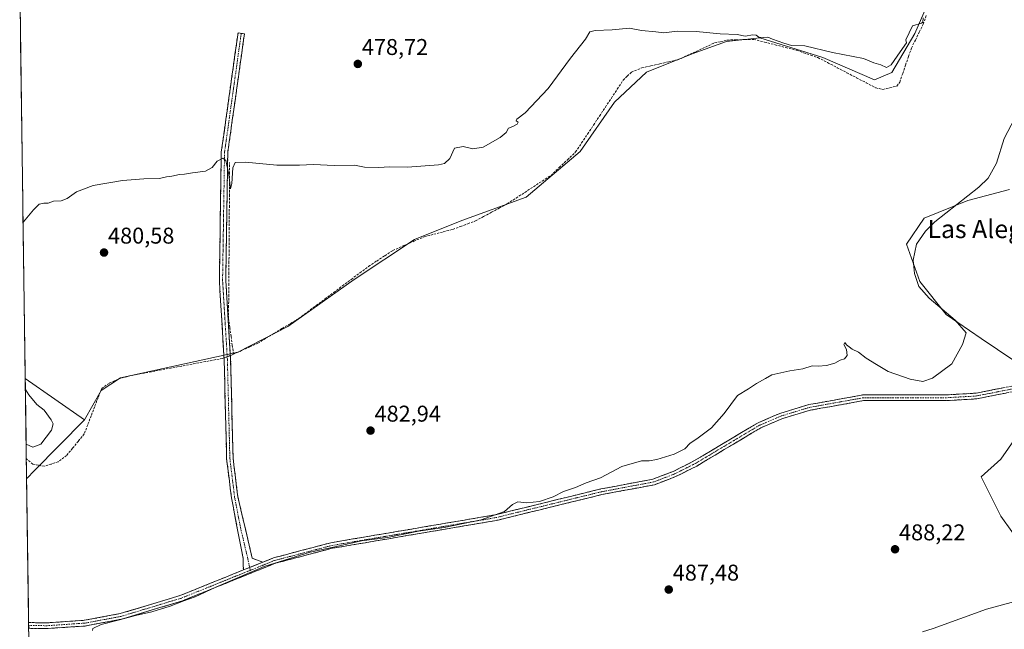
# Model space of a CAD drawing. Units: metres. Extents: x 598281 to 601763, y 4652781 to 4655142.
# Drawn here: x 598291 to 598724, y 4654085 to 4654353 of the extents above; entities that cross this region are included whole.
import ezdxf
from ezdxf.enums import TextEntityAlignment as Align

# ---------------------------------------------------------------- set-up
doc = ezdxf.new("R2010")
doc.units = ezdxf.units.M
doc.header["$MEASUREMENT"] = 0
doc.linetypes.add('TRAZO_Y_PUNTO', pattern=[1, 0.5, -0.25, 0, -0.25])
doc.linetypes.add('TRAZOSX2', pattern=[1.5, 1, -0.5])
for name, color, linetype, lineweight in [('Camino', 19, 'TRAZOSX2', 0), ('Camino Cxs', 19, 'Continuous', 0), ('Camino eje', 19, 'TRAZO_Y_PUNTO', 0), ('Carátula', 7, 'Continuous', 5), ('Corriente artificial lineal', 5, 'TRAZOSX2', 13), ('Corriente artificial lineal oculto', 135, 'TRAZO_Y_PUNTO', 13), ('Cultivos herbáceos CxS', 92, 'Continuous', 0), ('Curva de nivel normal', 36, 'Continuous', 0), ('Matorral CxS', 135, 'Continuous', 0), ('Municipio CxS', 142, 'Continuous', 0), ('Punto de cota en terreno', 7, 'Continuous', 0), ('Rótulo de punto de cota en terreno', 19, 'Continuous', 0), ('Texto cartográfico', 19, 'Continuous', 0)]:
    doc.layers.add(name, color=color, linetype=linetype, lineweight=lineweight)
doc.styles.add('Arial', font='txt', dxfattribs={"height": 0.2})

# ---------------------------------------------------------------- blocks, each defined once
blk = doc.blocks.new('*U150')
at = {"layer": 'Cultivos herbáceos CxS', "color": 92, "linetype": 'Continuous', "lineweight": 0}
for points in [[(598298.86, 4653809.34, 495.21), (598294.12, 4654151.54, 482.19), (598294.29, 4654151.38, 482.18), (598297.45, 4654154.58, 481.7), (598319.53, 4654176.98, 481.25), (598326.92, 4654189.88, 481.97), (598335.31, 4654195.36, 481.7), (598386.97, 4654206.66, 481.91), (598408.93, 4654217.96, 481.77), (598437.98, 4654238.62, 481.29), (598464.48, 4654256.18, 481.21), (598485.39, 4654264.6, 481.17), (598513.53, 4654274.78, 481.11), (598537.28, 4654294.83, 481.19), (598552.38, 4654316.55, 481.17), (598566.53, 4654329.64, 481.22), (598586.54, 4654337.76, 481.27), (598601.67, 4654343.23, 481.23), (598616.2, 4654344.84, 480.81), (598643.97, 4654336.12, 480.66), (598666.66, 4654326.27, 480.93), (598674.26, 4654329.5, 480.49), (598684.31, 4654346.73, 480.95), (598694.32, 4654369.68, 480.9)], [(598726.01, 4654278.15, 486.41), (598707.7, 4654273.34, 485.87), (598688.44, 4654265.63, 485.12), (598680.74, 4654254.07, 484.8), (598686.51, 4654237.7, 485.92), (598698.07, 4654223.25, 484.79), (598713.48, 4654212.66, 485.86), (598727.93, 4654203.03, 486.17)], [(598728.89, 4654169.31, 487.8), (598722.15, 4654159.68, 487.75), (598713.48, 4654151.98, 487.86), (598722.15, 4654134.64, 488.09), (598731.78, 4654121.16, 488.62)]]:
    blk.add_polyline3d(points, dxfattribs=at)
blk = doc.blocks.new('*U155')
at = {"layer": 'Cultivos herbáceos CxS', "color": 92, "linetype": 'Continuous', "lineweight": 0}
blk.add_polyline3d([(598694.32, 4654369.68, 480.9), (598684.31, 4654346.73, 480.95), (598674.26, 4654329.5, 480.49), (598666.66, 4654326.27, 480.93), (598643.97, 4654336.12, 480.66), (598616.2, 4654344.84, 480.81), (598601.67, 4654343.23, 481.23), (598586.54, 4654337.76, 481.27), (598566.53, 4654329.64, 481.22), (598552.38, 4654316.55, 481.17), (598537.28, 4654294.83, 481.19), (598513.53, 4654274.78, 481.11), (598485.39, 4654264.6, 481.17), (598464.48, 4654256.18, 481.21), (598437.98, 4654238.62, 481.29), (598408.93, 4654217.96, 481.77), (598386.97, 4654206.66, 481.91), (598335.31, 4654195.36, 481.7), (598326.92, 4654189.88, 481.97), (598319.53, 4654176.98, 481.25), (598293.51, 4654195.18, 480.68), (598291.08, 4654370.59, 476.42)], dxfattribs=at)
blk = doc.blocks.new('*U193')
at = {"layer": 'Curva de nivel normal', "color": 36, "linetype": 'Continuous', "lineweight": 0}
for points in [[(598687.98, 4654353.54, 480), (598687.87, 4654351.69, 480), (598687.3, 4654351.27, 480), (598683.32, 4654350.01, 480), (598680.44, 4654343.87, 480), (598680.68, 4654342.62, 480), (598677.93, 4654338.58, 480), (598674.02, 4654332.89, 480), (598671.93, 4654331.82, 480), (598669.44, 4654332.87, 480), (598666.38, 4654333.82, 480), (598661.75, 4654335.69, 480), (598648.23, 4654338.38, 480), (598636.05, 4654341.32, 480), (598630.14, 4654341.46, 480), (598626.82, 4654342.51, 480), (598621.86, 4654344.18, 480), (598619.73, 4654345.1, 480), (598617.67, 4654344.88, 480), (598615.79, 4654345.1, 480), (598614.65, 4654345.94, 480), (598613.12, 4654346.08, 480), (598609.85, 4654345.49, 480), (598606.24, 4654346.19, 480), (598598.85, 4654346.53, 480), (598588.28, 4654347.65, 480), (598579.89, 4654347.7, 480), (598574.08, 4654347.03, 480), (598570.56, 4654347.36, 480), (598564.28, 4654348.05, 480), (598558.94, 4654348.98, 480), (598551.45, 4654348.33, 480), (598543.98, 4654348.04, 480), (598541.64, 4654347.42, 480), (598539.65, 4654344.17, 480), (598533.13, 4654335.86, 480), (598523.29, 4654322.52, 480), (598513.21, 4654311.8, 480), (598509.53, 4654309.08, 480), (598509.22, 4654308.38, 480), (598510.02, 4654307.68, 480), (598509.7, 4654306.92, 480), (598507.7, 4654305.88, 480), (598505.83, 4654305.09, 480), (598504.8, 4654303.23, 480), (598502.16, 4654301, 480), (598494.75, 4654296.7, 480), (598490.2, 4654296.06, 480), (598485.95, 4654297.09, 480), (598482.1, 4654296.31, 480), (598480, 4654291.73, 480), (598477.71, 4654289.65, 480), (598475.05, 4654289.01, 480), (598461.52, 4654287.95, 480), (598453.54, 4654288.17, 480), (598448.86, 4654287.89, 480), (598442.63, 4654288.03, 480), (598438.19, 4654288.86, 480), (598429.2, 4654288.71, 480), (598420.19, 4654289.11, 480), (598413.96, 4654288.78, 480), (598409.85, 4654288.84, 480), (598404.11, 4654288.86, 480), (598390.28, 4654290.22, 480), (598385.74, 4654290.08, 480), (598384.77, 4654287.69, 480), (598384.31, 4654280.8, 480), (598383.67, 4654278.48, 480), (598382.94, 4654284.78, 480), (598381.72, 4654290.85, 480), (598380.36, 4654291.92, 480), (598377.81, 4654290.61, 480), (598375.63, 4654287.76, 480), (598372.73, 4654286.15, 480), (598366.98, 4654285.54, 480), (598363.5, 4654284.9, 480), (598361.24, 4654284.78, 480), (598357.97, 4654284.08, 480), (598355.6, 4654283.76, 480), (598352.49, 4654283.05, 480), (598345.6, 4654282.9, 480), (598336.31, 4654282.12, 480), (598323.31, 4654279.94, 480), (598315.97, 4654277.18, 480), (598311.97, 4654274.14, 480), (598309.31, 4654273.18, 480), (598305.97, 4654273.03, 480), (598303.64, 4654272.16, 480), (598301.64, 4654272.21, 480), (598299.64, 4654271.7, 480), (598297.13, 4654269.22, 480), (598292.8, 4654263.88, 480), (598292.56, 4654263.69, 480)], [(598293.58, 4654190.3, 480), (598295.06, 4654187.9, 480), (598298.54, 4654183.7, 480), (598301.79, 4654181.2, 480), (598304.96, 4654176.98, 480), (598305.73, 4654175.14, 480), (598305.12, 4654172.41, 480), (598300.31, 4654166.3, 480), (598296.86, 4654164.94, 480), (598293.91, 4654166.3, 480)]]:
    blk.add_polyline3d(points, dxfattribs=at)
blk = doc.blocks.new('*U204')
at = {"layer": 'Curva de nivel normal', "color": 36, "linetype": 'Continuous', "lineweight": 0}
blk.add_polyline3d([(598687.72, 4654083.88, 490), (598692.36, 4654085.22, 490), (598715.92, 4654093.72, 490), (598728.26, 4654097.08, 490)], dxfattribs=at)
blk = doc.blocks.new('5PATER')
at = {"layer": 'Carátula', "linetype": 'Continuous', "lineweight": 5}
h = blk.add_hatch(color=250, dxfattribs=at)
edge = h.paths.add_edge_path()
edge.add_ellipse((0, 0.01), major_axis=(-1.33, -1.34), ratio=0.999422, start_angle=0, end_angle=360)

msp = doc.modelspace()

# ---------------------------------------------------------------- linework, layer by layer
at = {"layer": 'Camino', "color": 19, "linetype": 'TRAZOSX2', "lineweight": 0}
for points in [[(598389.34, 4654111), (598389.25, 4654116.08), (598384.11, 4654142.72), (598382, 4654159.82), (598380.92, 4654203.19), (598378.8, 4654238.17), (598379.66, 4654294.6), (598387.01, 4654346.96), (598388.42, 4654346.76)], [(598388.42, 4654346.76), (598389.82, 4654346.56), (598382.5, 4654294.38), (598381.64, 4654238.24), (598383.76, 4654203.31), (598384.83, 4654160.03), (598386.92, 4654143.16), (598393.24, 4654116.14), (598397.85, 4654114.4)], [(598782.42, 4654224.87), (598765.6, 4654205.06), (598753.42, 4654196.76), (598737.46, 4654191.27), (598711.59, 4654186.19), (598698.24, 4654185.39), (598661.81, 4654185.38), (598638.35, 4654181.18), (598625.88, 4654177.39), (598616.68, 4654173.44), (598588.56, 4654156.67), (598579.28, 4654152), (598569.93, 4654148.44), (598546.91, 4654144.12), (598500.65, 4654132.77), (598428.34, 4654120.5), (598403.38, 4654113.92), (598362.67, 4654097.47), (598335.83, 4654089.35), (598319.84, 4654086.37), (598303.03, 4654085.24), (598295.04, 4654085.36), (598295.03, 4654085.36)], [(598397.85, 4654114.4), (598402.58, 4654116.31), (598427.81, 4654122.96), (598500.13, 4654135.24), (598546.38, 4654146.58), (598569.24, 4654150.87), (598578.26, 4654154.31), (598587.34, 4654158.88), (598615.53, 4654175.69), (598625.01, 4654179.76), (598637.76, 4654183.63), (598661.58, 4654187.9), (598698.17, 4654187.91), (598711.27, 4654188.69), (598736.8, 4654193.71)], [(598295, 4654087.88), (598302.97, 4654087.76), (598319.52, 4654088.87), (598335.23, 4654091.8), (598361.83, 4654099.85), (598389.34, 4654111)], [(598295, 4654087.88), (598295.02, 4654086.62)], [(598295.02, 4654086.62), (598295.03, 4654085.36)]]:
    msp.add_lwpolyline(points, dxfattribs=at)
at = {"layer": 'Camino Cxs', "color": 19, "linetype": 'Continuous', "lineweight": 0}
msp.add_lwpolyline([(598397.85, 4654114.4), (598389.34, 4654111)], dxfattribs=at)
msp.add_lwpolyline([(598397.85, 4654114.4), (598389.34, 4654111)], dxfattribs=at)
msp.add_polyline3d([(598397.85, 4654114.4, 484.65), (598393.6, 4654112.7, 484.72), (598389.34, 4654111, 484.7), (598389.3, 4654113.54, 484.44), (598389.25, 4654116.08, 484.43), (598388.39, 4654120.52, 484.34), (598387.54, 4654124.96, 484.25), (598386.68, 4654129.4, 484.19), (598385.82, 4654133.84, 484.05), (598384.97, 4654138.28, 483.81), (598384.11, 4654142.72, 483.63), (598383.58, 4654147, 483.52), (598383.06, 4654151.27, 483.43), (598382.53, 4654155.55, 483.34), (598382, 4654159.82, 483.24), (598381.88, 4654164.64, 483.12), (598381.76, 4654169.46, 482.99), (598381.64, 4654174.28, 482.86), (598381.52, 4654179.1, 482.75), (598381.4, 4654183.91, 482.6), (598381.28, 4654188.73, 482.46), (598381.16, 4654193.55, 482.39), (598381.04, 4654198.37, 482.37), (598380.92, 4654203.19, 481.74), (598380.66, 4654207.56, 481.88), (598380.39, 4654211.94, 481.8), (598380.13, 4654216.31, 481.37), (598379.86, 4654220.68, 481.05), (598379.6, 4654225.05, 480.96), (598379.33, 4654229.43, 480.88), (598379.07, 4654233.8, 480.83), (598378.8, 4654238.17, 480.79), (598378.87, 4654242.87, 480.84), (598378.94, 4654247.58, 480.64), (598379.02, 4654252.28, 480.54), (598379.09, 4654256.98, 480.46), (598379.16, 4654261.68, 480.41), (598379.23, 4654266.39, 480.37), (598379.3, 4654271.09, 480.29), (598379.37, 4654275.79, 480.25), (598379.45, 4654280.49, 480.22), (598379.52, 4654285.2, 480.07), (598379.59, 4654289.9, 479.88), (598379.66, 4654294.6, 479.79), (598380.33, 4654299.36, 479.73), (598381, 4654304.12, 479.66), (598381.66, 4654308.88, 479.6), (598382.33, 4654313.64, 479.44), (598383, 4654318.4, 479.32), (598383.67, 4654323.16, 479.26), (598384.34, 4654327.92, 479.21), (598385.01, 4654332.68, 479.13), (598385.67, 4654337.44, 479.11), (598386.34, 4654342.2, 479.12), (598387.01, 4654346.96, 479.03), (598389.82, 4654346.56, 479.01), (598389.15, 4654341.82, 479.08), (598388.49, 4654337.07, 479.13), (598387.82, 4654332.33, 479.18), (598387.16, 4654327.59, 479.27), (598386.49, 4654322.84, 479.28), (598385.83, 4654318.1, 479.23), (598385.16, 4654313.35, 479.29), (598384.5, 4654308.61, 479.42), (598383.83, 4654303.87, 479.56), (598383.17, 4654299.12, 479.69), (598382.5, 4654294.38, 479.79), (598382.43, 4654289.7, 479.91), (598382.36, 4654285.02, 480.11), (598382.29, 4654280.35, 480.21), (598382.21, 4654275.67, 480.18), (598382.14, 4654270.99, 480.2), (598382.07, 4654266.31, 480.24), (598382, 4654261.63, 480.25), (598381.93, 4654256.95, 480.28), (598381.86, 4654252.28, 480.36), (598381.78, 4654247.6, 480.46), (598381.71, 4654242.92, 480.74), (598381.64, 4654238.24, 480.53), (598381.94, 4654233.25, 480.62), (598382.25, 4654228.26, 480.73), (598382.55, 4654223.27, 480.93), (598382.85, 4654218.28, 481.1), (598383.15, 4654213.29, 481.73), (598383.46, 4654208.3, 481.62), (598383.76, 4654203.31, 481.96), (598383.88, 4654198.5, 482.29), (598384, 4654193.69, 482.32), (598384.12, 4654188.88, 482.37), (598384.24, 4654184.07, 482.47), (598384.35, 4654179.27, 482.59), (598384.47, 4654174.46, 482.72), (598384.59, 4654169.65, 482.87), (598384.71, 4654164.84, 483.02), (598384.83, 4654160.03, 483.17), (598385.35, 4654155.81, 483.3), (598385.88, 4654151.6, 483.43), (598386.4, 4654147.38, 483.56), (598386.92, 4654143.16, 483.7), (598387.97, 4654138.66, 483.83), (598389.03, 4654134.15, 483.97), (598390.08, 4654129.65, 484.09), (598391.13, 4654125.15, 484.23), (598392.19, 4654120.64, 484.37), (598393.24, 4654116.14, 484.48), (598397.85, 4654114.4, 484.65)], close=True, dxfattribs=at)
msp.add_polyline3d([(598724.53, 4654188.73, 486.17), (598720.21, 4654187.88, 486.02), (598715.9, 4654187.04, 486), (598711.59, 4654186.19, 486.01), (598707.14, 4654185.92, 485.97), (598702.69, 4654185.66, 486), (598698.24, 4654185.39, 486.02), (598693.69, 4654185.39, 485.98), (598689.13, 4654185.39, 485.96), (598684.58, 4654185.39, 485.98), (598680.03, 4654185.39, 486.03), (598675.47, 4654185.38, 486.08), (598670.92, 4654185.38, 486.08), (598666.36, 4654185.38, 486.08), (598661.81, 4654185.38, 486.1), (598657.12, 4654184.54, 486.23), (598652.43, 4654183.7, 486.35), (598647.73, 4654182.86, 486.22), (598643.04, 4654182.02, 486.17), (598638.35, 4654181.18, 486.18), (598634.19, 4654179.92, 486.29), (598630.04, 4654178.65, 486.35), (598625.88, 4654177.39, 486.2), (598622.81, 4654176.07, 486.23), (598619.75, 4654174.76, 486.2), (598616.68, 4654173.44, 486.02), (598612.66, 4654171.04, 486.14), (598608.65, 4654168.65, 486.01), (598604.63, 4654166.25, 485.94), (598600.61, 4654163.86, 485.83), (598596.59, 4654161.46, 485.78), (598592.58, 4654159.07, 485.73), (598588.56, 4654156.67, 485.71), (598585.47, 4654155.11, 485.76), (598582.37, 4654153.56, 485.65), (598579.28, 4654152, 485.63), (598576.16, 4654150.81, 485.68), (598573.05, 4654149.63, 485.79), (598569.93, 4654148.44, 485.8), (598565.33, 4654147.58, 485.59), (598560.72, 4654146.71, 485.63), (598556.12, 4654145.85, 485.67), (598551.51, 4654144.98, 485.64), (598546.91, 4654144.12, 485.6), (598542.28, 4654142.99, 485.64), (598537.66, 4654141.85, 485.68), (598533.03, 4654140.72, 485.71), (598528.41, 4654139.58, 485.68), (598523.78, 4654138.45, 485.5), (598519.15, 4654137.31, 485.41), (598514.53, 4654136.18, 485.47), (598509.9, 4654135.04, 485.42), (598505.28, 4654133.91, 485.28), (598500.65, 4654132.77, 485.14), (598495.83, 4654131.95, 485.12), (598491.01, 4654131.13, 485.12), (598486.19, 4654130.32, 485.21), (598481.37, 4654129.5, 485.25), (598476.55, 4654128.68, 485.01), (598471.73, 4654127.86, 484.99), (598466.91, 4654127.04, 485.03), (598462.08, 4654126.23, 485.1), (598457.26, 4654125.41, 485.07), (598452.44, 4654124.59, 484.98), (598447.62, 4654123.77, 485.03), (598442.8, 4654122.95, 485.11), (598437.98, 4654122.14, 485.08), (598433.16, 4654121.32, 484.99), (598428.34, 4654120.5, 485.01), (598424.18, 4654119.4, 485.12), (598420.02, 4654118.31, 485.12), (598415.86, 4654117.21, 485.01), (598411.7, 4654116.11, 485.05), (598407.54, 4654115.02, 485), (598403.38, 4654113.92, 484.99), (598398.86, 4654112.09, 485), (598394.33, 4654110.26, 485.12), (598389.81, 4654108.44, 485.03), (598385.29, 4654106.61, 484.78), (598380.76, 4654104.78, 484.95), (598376.24, 4654102.95, 484.79), (598371.72, 4654101.13, 484.69), (598367.19, 4654099.3, 484.66), (598362.67, 4654097.47, 484.63), (598358.2, 4654096.12, 484.69), (598353.72, 4654094.76, 484.66), (598349.25, 4654093.41, 484.56), (598344.78, 4654092.06, 484.61), (598340.3, 4654090.7, 484.75), (598335.83, 4654089.35, 484.87), (598331.83, 4654088.61, 484.87), (598327.84, 4654087.86, 484.52), (598323.84, 4654087.12, 484.42), (598319.84, 4654086.37, 484.47), (598315.64, 4654086.09, 484.49), (598311.44, 4654085.81, 484.55), (598307.23, 4654085.52, 484.68), (598303.03, 4654085.24, 484.7), (598299.04, 4654085.3, 484.66), (598295.04, 4654085.36, 484.62), (598295.03, 4654085.36, 484.62), (598295, 4654087.88, 484.13), (598298.15, 4654087.83, 484.18), (598302.97, 4654087.76, 484.25), (598307.11, 4654088.04, 484.32), (598311.25, 4654088.32, 484.14), (598315.38, 4654088.59, 484.07), (598319.52, 4654088.87, 484.08), (598323.45, 4654089.6, 484.07), (598327.38, 4654090.34, 484.12), (598331.3, 4654091.07, 484.28), (598335.23, 4654091.8, 484.27), (598339.66, 4654093.14, 484.21), (598344.1, 4654094.48, 484.18), (598348.53, 4654095.83, 484.11), (598352.96, 4654097.17, 484.1), (598357.4, 4654098.51, 484.14), (598361.83, 4654099.85, 484.2), (598366.42, 4654101.71, 484.15), (598371, 4654103.57, 484.04), (598375.59, 4654105.43, 484.34), (598380.17, 4654107.29, 484.31), (598384.76, 4654109.15, 484.34), (598389.34, 4654111, 484.7), (598393.6, 4654112.7, 484.72), (598397.85, 4654114.4, 484.65), (598400.22, 4654115.36, 484.62), (598402.58, 4654116.31, 484.55), (598406.79, 4654117.42, 484.48), (598410.99, 4654118.53, 484.56), (598415.2, 4654119.64, 484.65), (598419.4, 4654120.74, 484.69), (598423.61, 4654121.85, 484.62), (598427.81, 4654122.96, 484.49), (598432.63, 4654123.78, 484.53), (598437.45, 4654124.6, 484.74), (598442.27, 4654125.42, 484.76), (598447.1, 4654126.23, 484.64), (598451.92, 4654127.05, 484.54), (598456.74, 4654127.87, 484.64), (598461.56, 4654128.69, 484.72), (598466.38, 4654129.51, 484.71), (598471.2, 4654130.33, 484.68), (598476.02, 4654131.15, 484.64), (598480.84, 4654131.97, 484.68), (598485.67, 4654132.78, 484.7), (598490.49, 4654133.6, 484.66), (598495.31, 4654134.42, 484.76), (598500.13, 4654135.24, 484.87), (598504.76, 4654136.37, 485.02), (598509.38, 4654137.51, 485.11), (598514.01, 4654138.64, 485.11), (598518.63, 4654139.78, 485.12), (598523.26, 4654140.91, 485.17), (598527.88, 4654142.04, 485.23), (598532.51, 4654143.18, 485.26), (598537.13, 4654144.31, 485.4), (598541.76, 4654145.45, 485.37), (598546.38, 4654146.58, 485.31), (598550.95, 4654147.44, 485.28), (598555.52, 4654148.3, 485.22), (598560.1, 4654149.15, 485.31), (598564.67, 4654150.01, 485.35), (598569.24, 4654150.87, 485.45), (598573.75, 4654152.59, 485.33), (598578.26, 4654154.31, 485.3), (598581.29, 4654155.83, 485.34), (598584.31, 4654157.36, 485.36), (598587.34, 4654158.88, 485.33), (598591.37, 4654161.28, 485.39), (598595.39, 4654163.68, 485.36), (598599.42, 4654166.08, 485.49), (598603.45, 4654168.49, 485.43), (598607.48, 4654170.89, 485.59), (598611.5, 4654173.29, 485.58), (598615.53, 4654175.69, 485.74), (598618.69, 4654177.05, 485.84), (598621.85, 4654178.4, 485.83), (598625.01, 4654179.76, 485.87), (598629.26, 4654181.05, 485.92), (598633.51, 4654182.34, 485.87), (598637.76, 4654183.63, 485.85), (598642.52, 4654184.48, 485.88), (598647.29, 4654185.34, 485.87), (598652.05, 4654186.19, 485.86), (598656.82, 4654187.05, 485.85), (598661.58, 4654187.9, 485.73), (598666.15, 4654187.9, 485.72), (598670.73, 4654187.9, 485.7), (598675.3, 4654187.9, 485.69), (598679.88, 4654187.91, 485.61), (598684.45, 4654187.91, 485.55), (598689.02, 4654187.91, 485.51), (598693.6, 4654187.91, 485.56), (598698.17, 4654187.91, 485.67), (598702.54, 4654188.17, 485.65), (598706.9, 4654188.43, 485.63), (598711.27, 4654188.69, 485.7), (598715.53, 4654189.53, 485.78), (598719.78, 4654190.36, 485.86), (598724.04, 4654191.2, 485.99)], dxfattribs=at)
at = {"layer": 'Camino eje', "color": 19, "linetype": 'TRAZO_Y_PUNTO', "lineweight": 0}
for points in [[(598388.42, 4654346.76), (598381.08, 4654294.49), (598380.22, 4654238.21), (598382.34, 4654203.25), (598383.42, 4654159.93), (598385.52, 4654142.94), (598388.09, 4654129.62), (598391.25, 4654116.11), (598392.1, 4654112.11)], [(598783.48, 4654228.26), (598779.98, 4654223.8), (598776.13, 4654219.27), (598769.32, 4654211.38), (598764.76, 4654206.01), (598752.85, 4654197.9), (598737.13, 4654192.49), (598711.43, 4654187.44), (598698.21, 4654186.65), (598661.7, 4654186.64), (598638.06, 4654182.41), (598625.45, 4654178.58), (598616.11, 4654174.57), (598587.95, 4654157.78), (598578.77, 4654153.16), (598569.59, 4654149.66), (598546.65, 4654145.35), (598500.39, 4654134.01), (598428.08, 4654121.73), (598402.98, 4654115.12), (598392.37, 4654110.83)], [(598392.37, 4654110.83), (598362.25, 4654098.66), (598335.53, 4654090.58), (598319.68, 4654087.62), (598303, 4654086.5), (598295.02, 4654086.62)], [(598392.1, 4654112.11), (598392.37, 4654110.83)]]:
    msp.add_lwpolyline(points, dxfattribs=at)
at = {"layer": 'Corriente artificial lineal', "color": 5, "linetype": 'TRAZOSX2', "lineweight": 13}
for points in [[(598385.02, 4654205.77, 481.69), (598388.57, 4654207.39, 481.11), (598392.12, 4654209, 480.76), (598395.67, 4654210.62, 481.43), (598399.27, 4654212.79, 481.04), (598402.86, 4654214.95, 481.01), (598406.46, 4654217.12, 480.96), (598410.05, 4654219.28, 480.95), (598413.65, 4654221.45, 481.07), (598417.5, 4654224.32, 480.83), (598421.34, 4654227.19, 480.94), (598425.19, 4654230.06, 481), (598429.04, 4654232.93, 480.78), (598432.88, 4654235.8, 480.83), (598436.73, 4654238.67, 480.47), (598440.57, 4654241.54, 480.79), (598444.42, 4654244.41, 480.79), (598447.96, 4654246.74, 480.93), (598451.5, 4654249.07, 480.69), (598455.04, 4654251.4, 480.9), (598459.62, 4654253.4, 480.85), (598464.21, 4654255.39, 481), (598468.79, 4654257.39, 480.8), (598472.99, 4654258.47, 480.99), (598477.19, 4654259.56, 481.17), (598481.39, 4654260.64, 480.95), (598484.69, 4654261.88, 480.75), (598487.98, 4654263.11, 480.79), (598491.28, 4654264.35, 481.17), (598494.79, 4654266.24, 480.86), (598498.3, 4654268.13, 480.54), (598501.81, 4654270.01, 480.59), (598505.32, 4654271.9, 480.58), (598509.16, 4654274.4, 480.56), (598513, 4654276.89, 480.58), (598516.85, 4654279.39, 480.39), (598520.69, 4654281.88, 480.48), (598524.53, 4654284.38, 480.61), (598528.14, 4654287.8, 480.55), (598531.74, 4654291.23, 480.65), (598535.35, 4654294.65, 480.55), (598537.96, 4654298.59, 480.6), (598540.58, 4654302.53, 480.45), (598543.19, 4654306.47, 480.55), (598545.8, 4654310.42, 480.48), (598548.41, 4654314.36, 480.54), (598551.03, 4654318.3, 480.19), (598553.64, 4654322.24, 480.48), (598556.25, 4654326.18, 480.47), (598558.04, 4654327.95, 480.52), (598559.83, 4654329.71, 480.56), (598564.46, 4654331.58, 480.66), (598568.41, 4654332.48, 480.54), (598572.37, 4654333.37, 480.25), (598576.32, 4654334.27, 480.43), (598580.27, 4654335.16, 480.68), (598584.3, 4654337.01, 480.54), (598588.34, 4654338.86, 480.32), (598592.37, 4654340.71, 480.5), (598596.4, 4654342.56, 480.36), (598599.15, 4654343.18, 480.24), (598601.9, 4654343.8, 480.17), (598605.8, 4654343.91, 480.33), (598609.71, 4654344.02, 480.27), (598613.61, 4654344.13, 480.18), (598618.3, 4654342.94, 480.27), (598622.98, 4654341.74, 480.48), (598627.67, 4654340.55, 480.68), (598632.35, 4654339.35, 480.6), (598635.5, 4654338.27, 480.34), (598638.66, 4654337.18, 480.43), (598641.81, 4654336.1, 480.48), (598646.05, 4654333.89, 480.38), (598650.3, 4654331.67, 480.77), (598654.54, 4654329.46, 480.88), (598658.78, 4654327.24, 480.74), (598663.03, 4654325.03, 481.04), (598667.27, 4654322.81, 480.78), (598670.38, 4654322.1, 480.9), (598673.39, 4654322.86, 480.78), (598676.4, 4654323.62, 480.58), (598677.75, 4654325.35, 480.62), (598679.03, 4654329.09, 480.6), (598680.31, 4654332.83, 480.81), (598681.58, 4654336.57, 480.69), (598682.86, 4654340.31, 480.55), (598684.59, 4654343.8, 480.73), (598686.32, 4654347.29, 480.54), (598688.05, 4654350.78, 480.43), (598689.54, 4654354.91, 480.14)], [(598385.02, 4654205.77, 481.69), (598384.48, 4654209.7, 481.48), (598383.94, 4654213.64, 481.69), (598383.39, 4654217.57, 481.24), (598382.85, 4654221.5, 481.01), (598382.88, 4654226.39, 480.86), (598382.92, 4654231.29, 480.74), (598382.95, 4654236.18, 480.66), (598382.99, 4654241.07, 480.7), (598383.02, 4654245.97, 480.61), (598383.06, 4654250.86, 480.43), (598383.09, 4654255.76, 480.35), (598383.12, 4654260.65, 480.28), (598383.16, 4654265.54, 480.26), (598383.19, 4654270.44, 480.22), (598383.23, 4654275.33, 480.19), (598383.26, 4654280.22, 480.2), (598383.3, 4654285.12, 480.14), (598383.33, 4654290.01, 479.92)], [(598380.86, 4654204.18, 481.72), (598380.21, 4654203.95, 481.57), (598375.74, 4654203.11, 480.83), (598371.27, 4654202.27, 481.07), (598366.79, 4654201.43, 481.63), (598362.32, 4654200.6, 481.58), (598357.85, 4654199.76, 481.33), (598353.38, 4654198.92, 480.86), (598348.9, 4654198.08, 480.78), (598344.43, 4654197.24, 481.35), (598339.96, 4654196.4, 481.75), (598335.13, 4654195.13, 481.56), (598332.74, 4654194.06, 480.93), (598330.35, 4654192.99, 480.87), (598327.11, 4654190.78, 481.29), (598325.57, 4654186.78, 481.35), (598324.04, 4654182.77, 481.36), (598322.5, 4654178.77, 480.94), (598320.97, 4654174.76, 481.27), (598319.43, 4654170.76, 481.41), (598316.86, 4654167.62, 481.17), (598314.28, 4654164.47, 481.16), (598311.71, 4654161.33, 481.21), (598307.92, 4654158.49, 480.81), (598304.89, 4654157.51, 480.81), (598301.86, 4654156.53, 480.97), (598299.37, 4654157.01, 480.83), (598296.88, 4654157.48, 480.66), (598294, 4654159.88, 480.69)], [(598385.02, 4654205.77, 481.69), (598384.14, 4654205.37, 481.78), (598383.65, 4654205.19, 481.81)]]:
    msp.add_polyline3d(points, dxfattribs=at)
at = {"layer": 'Corriente artificial lineal oculto', "color": 135, "linetype": 'TRAZO_Y_PUNTO', "lineweight": 13}
msp.add_polyline3d([(598383.65, 4654205.19, 481.81), (598380.86, 4654204.18, 481.72)], dxfattribs=at)
at = {"layer": 'Cultivos herbáceos CxS', "color": 92, "linetype": 'Continuous', "lineweight": 0}
for points in [[(598739.96, 4654384.62, 480.86), (598710.17, 4654375.51, 481.5), (598694.32, 4654369.68, 480.9), (598684.31, 4654346.73, 480.95), (598674.26, 4654329.5, 480.49), (598666.66, 4654326.27, 480.93), (598643.97, 4654336.12, 480.66), (598616.2, 4654344.84, 480.81), (598601.67, 4654343.23, 481.23), (598586.54, 4654337.76, 481.27), (598566.53, 4654329.64, 481.22), (598552.38, 4654316.55, 481.17), (598537.28, 4654294.83, 481.19), (598513.53, 4654274.78, 481.11), (598485.39, 4654264.6, 481.17), (598464.48, 4654256.18, 481.21), (598437.98, 4654238.62, 481.29), (598408.93, 4654217.96, 481.77), (598386.97, 4654206.66, 481.91), (598335.31, 4654195.36, 481.7), (598326.92, 4654189.88, 481.97), (598319.53, 4654176.98, 481.25)], [(598739.96, 4654384.62, 480.86), (598710.17, 4654375.51, 481.5), (598694.32, 4654369.68, 480.9), (598684.31, 4654346.73, 480.95), (598674.26, 4654329.5, 480.49), (598666.66, 4654326.27, 480.93), (598643.97, 4654336.12, 480.66), (598616.2, 4654344.84, 480.81), (598601.67, 4654343.23, 481.23), (598586.54, 4654337.76, 481.27), (598566.53, 4654329.64, 481.22), (598552.38, 4654316.55, 481.17), (598537.28, 4654294.83, 481.19), (598513.53, 4654274.78, 481.11), (598485.39, 4654264.6, 481.17), (598464.48, 4654256.18, 481.21), (598437.98, 4654238.62, 481.29), (598408.93, 4654217.96, 481.77), (598386.97, 4654206.66, 481.91), (598335.31, 4654195.36, 481.7), (598326.92, 4654189.88, 481.97), (598319.53, 4654176.98, 481.25)], [(598291.08, 4654370.59, 476.42), (598293.51, 4654195.18, 480.68)], [(598726.01, 4654278.15, 486.41), (598707.7, 4654273.34, 485.87), (598688.44, 4654265.63, 485.12), (598680.74, 4654254.07, 484.8), (598686.51, 4654237.7, 485.92), (598698.07, 4654223.25, 484.79), (598713.48, 4654212.66, 485.86), (598727.93, 4654203.03, 486.17)], [(598293.51, 4654195.18, 480.68), (598319.53, 4654176.98, 481.25)], [(598294.12, 4654151.54, 482.19), (598294.29, 4654151.38, 482.18), (598297.45, 4654154.58, 481.7), (598319.53, 4654176.98, 481.25)], [(598728.89, 4654169.31, 487.8), (598722.15, 4654159.68, 487.75), (598713.48, 4654151.98, 487.86), (598722.15, 4654134.64, 488.09), (598731.78, 4654121.16, 488.62)], [(598294.12, 4654151.54, 482.19), (598298.86, 4653809.34, 495.21)]]:
    msp.add_polyline3d(points, dxfattribs=at)
at = {"layer": 'Curva de nivel normal', "color": 36, "linetype": 'Continuous', "lineweight": 0}
msp.add_polyline3d([(598323.11, 4654084.43, 485), (598323.28, 4654085.24, 485), (598326.84, 4654087.06, 485), (598335, 4654089.01, 485), (598341.98, 4654091.04, 485), (598349.18, 4654092.59, 485), (598357.18, 4654095.04, 485), (598363.2, 4654097.46, 485), (598368.2, 4654099.19, 485), (598377.32, 4654103.38, 485), (598386.48, 4654107.32, 485), (598398.42, 4654112.48, 485), (598418.63, 4654118.85, 485), (598430.3, 4654121.35, 485), (598441.3, 4654123.72, 485), (598452.63, 4654125.26, 485), (598466.29, 4654127.99, 485), (598477.62, 4654129.71, 485), (598493.9, 4654133.07, 485), (598504.07, 4654136.68, 485), (598507.57, 4654139.73, 485), (598509.95, 4654140.99, 485), (598513.9, 4654140.42, 485), (598519.45, 4654141.01, 485), (598525.4, 4654143.12, 485), (598530, 4654145.52, 485), (598535.29, 4654147.24, 485), (598539.95, 4654149.27, 485), (598546.28, 4654151.54, 485), (598555.61, 4654156.39, 485), (598564.28, 4654158.95, 485), (598567.61, 4654158.93, 485), (598570.94, 4654159.49, 485), (598578.61, 4654161.84, 485), (598583.28, 4654164.22, 485), (598585.61, 4654166.67, 485), (598588.61, 4654168.58, 485), (598595.06, 4654173.41, 485), (598600.58, 4654179.78, 485), (598606.47, 4654187.6, 485), (598611.27, 4654190.6, 485), (598614.78, 4654192.94, 485), (598618.81, 4654195.05, 485), (598621.54, 4654196.72, 485), (598629.44, 4654198.54, 485), (598635.22, 4654199.34, 485), (598639.27, 4654200.62, 485), (598641.93, 4654200.57, 485), (598645.6, 4654200.8, 485), (598649.27, 4654201.92, 485), (598651.6, 4654203.2, 485), (598653.48, 4654203.82, 485), (598654.62, 4654205.29, 485), (598654.28, 4654207.85, 485), (598653.24, 4654210.08, 485), (598653.58, 4654210.91, 485), (598654.38, 4654209.88, 485), (598655.55, 4654209, 485), (598656.86, 4654207.97, 485), (598659.57, 4654206.69, 485), (598662.95, 4654204.06, 485), (598667.5, 4654201.28, 485), (598672.61, 4654198.24, 485), (598682.27, 4654194.78, 485), (598687.82, 4654193.79, 485), (598692.15, 4654195.22, 485), (598700.63, 4654201.57, 485), (598705.36, 4654210.04, 485), (598706.86, 4654215.11, 485), (598702.08, 4654220.8, 485), (598690.66, 4654230.36, 485), (598686.12, 4654235.58, 485), (598684.19, 4654241.22, 485), (598683.61, 4654247.05, 485), (598685.12, 4654254.08, 485), (598688.98, 4654259.9, 485), (598693.19, 4654263.89, 485), (598712.54, 4654279.22, 485), (598716.57, 4654283.19, 485), (598720.27, 4654289.7, 485), (598723.62, 4654300.56, 485), (598728.23, 4654309.56, 485)], dxfattribs=at)
at = {"layer": 'Matorral CxS', "color": 135, "linetype": 'Continuous', "lineweight": 0}
for points in [[(598727.93, 4654203.03, 486.17), (598713.48, 4654212.66, 485.86), (598698.07, 4654223.25, 484.79), (598686.51, 4654237.7, 485.92), (598680.74, 4654254.07, 484.8), (598688.44, 4654265.63, 485.12), (598707.7, 4654273.34, 485.87), (598726.01, 4654278.15, 486.41)], [(598726.01, 4654278.15, 486.41), (598707.7, 4654273.34, 485.87), (598688.44, 4654265.63, 485.12), (598680.74, 4654254.07, 484.8), (598686.51, 4654237.7, 485.92), (598698.07, 4654223.25, 484.79), (598713.48, 4654212.66, 485.86), (598727.93, 4654203.03, 486.17)], [(598293.51, 4654195.18, 480.68), (598319.53, 4654176.98, 481.25)], [(598293.51, 4654195.18, 480.68), (598294.12, 4654151.54, 482.19)], [(598294.12, 4654151.54, 482.19), (598294.29, 4654151.38, 482.18), (598297.45, 4654154.58, 481.7), (598319.53, 4654176.98, 481.25)], [(598731.78, 4654121.16, 488.62), (598722.15, 4654134.64, 488.09), (598713.48, 4654151.98, 487.86), (598722.15, 4654159.68, 487.75), (598728.89, 4654169.31, 487.8)], [(598728.89, 4654169.31, 487.8), (598722.15, 4654159.68, 487.75), (598713.48, 4654151.98, 487.86), (598722.15, 4654134.64, 488.09), (598731.78, 4654121.16, 488.62)]]:
    msp.add_polyline3d(points, dxfattribs=at)
msp.add_polyline3d([(598294.29, 4654151.38, 482.18), (598294.12, 4654151.54, 482.19), (598293.51, 4654195.18, 480.68), (598319.53, 4654176.98, 481.25), (598297.45, 4654154.58, 481.7), (598294.29, 4654151.38, 482.18)], close=True, dxfattribs=at)
at = {"layer": 'Municipio CxS', "color": 142, "linetype": 'Continuous', "lineweight": 0}
msp.add_polyline3d([(598295.09, 4654081.26, 484.89), (598295.02, 4654086.25, 484.45), (598294.95, 4654091.23, 483.91), (598294.88, 4654096.22, 483.74), (598294.81, 4654101.21, 483.6), (598294.75, 4654106.2, 483.5), (598294.68, 4654111.18, 483.37), (598294.61, 4654116.17, 483.27), (598294.54, 4654121.16, 483.14), (598294.47, 4654126.14, 482.93), (598294.4, 4654131.13, 482.74), (598294.33, 4654136.12, 482.55), (598294.26, 4654141.11, 482.36), (598294.19, 4654146.09, 482.24), (598294.12, 4654151.08, 482.06), (598294.05, 4654156.07, 481.39), (598293.98, 4654161.05, 480.53), (598293.92, 4654166.04, 479.89), (598293.85, 4654171.03, 479.53), (598293.78, 4654176.02, 479.17), (598293.71, 4654181, 478.82), (598293.64, 4654185.99, 479.06), (598293.57, 4654190.98, 479.74), (598293.5, 4654195.96, 480.41), (598293.43, 4654200.95, 480.74), (598293.36, 4654205.94, 480.8), (598293.29, 4654210.93, 480.78), (598293.22, 4654215.91, 480.74), (598293.15, 4654220.9, 480.68), (598293.09, 4654225.89, 480.57), (598293.02, 4654230.87, 480.43), (598292.95, 4654235.86, 480.28), (598292.88, 4654240.85, 480.22), (598292.81, 4654245.84, 480.19), (598292.74, 4654250.82, 480.14), (598292.67, 4654255.81, 480.09), (598292.6, 4654260.8, 480.01), (598292.53, 4654265.78, 479.94), (598292.46, 4654270.77, 479.85), (598292.39, 4654275.76, 479.76), (598292.32, 4654280.75, 479.66), (598292.26, 4654285.73, 479.55), (598292.19, 4654290.72, 479.44), (598292.12, 4654295.71, 479.34), (598292.05, 4654300.69, 479.23), (598291.98, 4654305.68, 479.12), (598291.91, 4654310.67, 479.01), (598291.84, 4654315.66, 478.9), (598291.77, 4654320.64, 478.79), (598291.7, 4654325.63, 478.65), (598291.63, 4654330.62, 478.51), (598291.56, 4654335.6, 478.39), (598291.49, 4654340.59, 478.31), (598291.43, 4654345.58, 478.25), (598291.36, 4654350.57, 478.19), (598291.29, 4654355.55, 477.91)], dxfattribs=at)

# ---------------------------------------------------------------- block references
at = {"layer": 'Cultivos herbáceos CxS', "color": 92, "linetype": 'Continuous', "lineweight": 0}
for name in ['*U155', '*U150']:
    msp.add_blockref(name, (0, 0), dxfattribs=at)
at = {"layer": 'Curva de nivel normal', "color": 36, "linetype": 'Continuous', "lineweight": 0}
for name in ['*U193', '*U204']:
    msp.add_blockref(name, (0, 0), dxfattribs=at)
at = {"layer": 'Punto de cota en terreno', "linetype": 'Continuous', "lineweight": 0}
for p in [(598439.64, 4654333.32, 478.72), (598328.13, 4654250.44, 480.58), (598445.22, 4654172.22, 482.94), (598675.67, 4654120.07, 488.22), (598576.24, 4654102.37, 487.48)]:
    msp.add_blockref('5PATER', p, dxfattribs=at)

# ---------------------------------------------------------------- texts
at = {"layer": 'Rótulo de punto de cota en terreno', "color": 19, "linetype": 'Continuous', "lineweight": 0, "style": 'Arial'}
for s, p in [('478,72', (598441.4, 4654335.08)), ('480,58', (598329.89, 4654252.2)), ('482,94', (598446.98, 4654173.98)), ('488,22', (598677.43, 4654121.83)), ('487,48', (598578, 4654104.13))]:
    msp.add_text(s, height=7, dxfattribs=at).set_placement(p, align=Align.BOTTOM_LEFT)
at = {"layer": 'Texto cartográfico', "color": 19, "linetype": 'Continuous', "lineweight": 0, "style": 'Arial'}
msp.add_text('Las Alegas Altas', height=8, dxfattribs=at).set_placement((598730.1, 4654260.81), align=Align.MIDDLE_CENTER)

doc.saveas('drawing.dxf')
